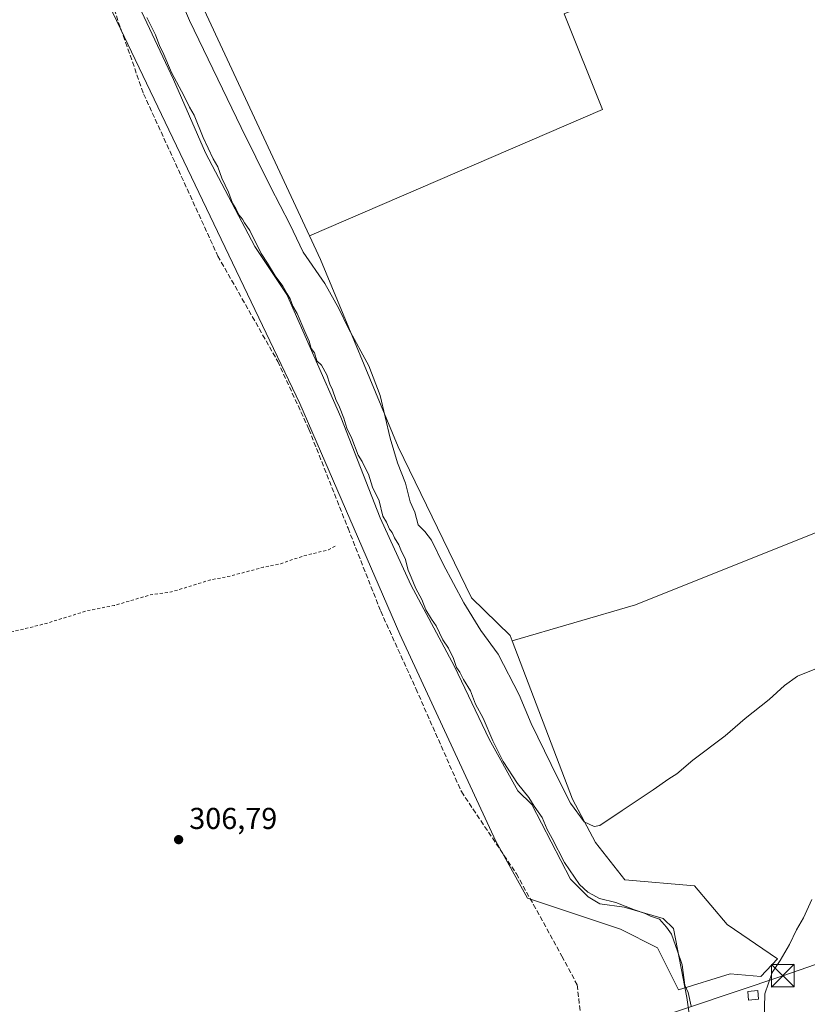
# Model space of a CAD drawing. Units: metres. Extents: x 594148 to 597604, y 4703622 to 4705983.
# Drawn here: x 597167 to 597428, y 4704832 to 4705158 of the extents above; entities that cross this region are included whole.
import ezdxf

# ---------------------------------------------------------------- set-up
doc = ezdxf.new("R2010")
doc.units = ezdxf.units.M
doc.header["$MEASUREMENT"] = 0
doc.linetypes.add('DGN Style 2', pattern=[1.6480167562047852, 0.988810053722871, -0.6592067024819142])
doc.linetypes.add('DGN Style 3', pattern=[2.307223458686699, 1.648016756204785, -0.6592067024819142])
for name, color, linetype, lineweight in [('Corriente artificial lineal', 4, 'DGN Style 3', 13), ('Corriente natural lineal', 142, 'Continuous', 13), ('Cultivos herbáceos CxS', 92, 'Continuous', 0), ('Cultivos leñosos CxS', 92, 'Continuous', 0), ('Curva de nivel auxiliar', 30, 'DGN Style 2', 0), ('Curva de nivel normal', 30, 'Continuous', 0), ('Edificación ligera Cxs', 1, 'Continuous', 0), ('Instalación sanitaria CxS', 9, 'Continuous', 0), ('Matorral CxS', 135, 'Continuous', 0), ('Núcleo urbano CxS', 7, 'Continuous', 0), ('Punto de cota en terreno', 7, 'Continuous', 0), ('Rótulo de punto de cota en terreno', 7, 'Continuous', 0), ('Tendido', 6, 'Continuous', 0), ('Torre de tendido puntual', 7, 'Continuous', 0)]:
    doc.layers.add(name, color=color, linetype=linetype, lineweight=lineweight)
doc.styles.add('Style-Arial', font='txt')

# ---------------------------------------------------------------- blocks, each defined once
blk = doc.blocks.new('*U12')
at = {"layer": 'Cultivos herbáceos CxS', "color": 92, "linetype": 'Continuous', "lineweight": 0}
for points in [[(597347.8197999997, 4705160.441099999, 317.4869000000036), (597360.5197999999, 4705128.691099999, 317.449099999998), (597263.4501, 4705086.8048, 316.9679000000033), (597195.1448999997, 4705233.4867, 317.3932000000059)], [(597174.6952999998, 4705210.008300001, 308.5699000000022), (597260.2763999999, 4705031.2663, 307.8062999999966), (597293.3439999997, 4704954.780300001, 307.4774000000034), (597325.1628999999, 4704886.2433, 306.820000000007), (597335.6645000001, 4704867.274300001, 306.664300000004), (597366.4442999996, 4704857.0089, 308.4146000000038), (597378.7559000002, 4704850.8497, 309.0420000000013), (597385.7276999997, 4704836.901699999, 309.4293999999936), (597402.8306999998, 4704842.2415, 312.372000000003), (597412.9656999996, 4704841.312100001, 313.6444000000047), (597418.5495999996, 4704847.174699999, 314.659799999994), (597401.8400999998, 4704858.5485, 312.7157000000007), (597391.0685000002, 4704871.3793, 312.7011999999959), (597367.9833000004, 4704873.432700001, 313.0696999999927), (597358.2367000004, 4704885.7499, 314.4179000000004), (597350.5415000003, 4704900.1209, 315.4804000000004), (597330.5437000003, 4704952.6623, 316.3888000000007), (597371.4237000003, 4704964.5855, 316.8114999999962), (597439.0751999998, 4704991.6461, 316.4380999999994)]]:
    blk.add_polyline3d(points, dxfattribs=at)
blk = doc.blocks.new('5PATER')
at = {"layer": 'Núcleo urbano CxS', "linetype": 'Continuous', "lineweight": 0}
h = blk.add_hatch(color=51, dxfattribs=at)
edge = h.paths.add_edge_path()
edge.add_ellipse((0, 0), major_axis=(-0.1095731443231308, -0.1110710700762829), ratio=0.9994222409660322, start_angle=0, end_angle=360)
blk = doc.blocks.new('5TTEND')
at = {"layer": 'Instalación sanitaria CxS', "color": 7, "linetype": 'Continuous', "lineweight": 0}
for p, q in [((-0.375, 0.3754), (0.375, -0.3746)), ((0.3720000000000001, 0.3784000000000001), (-0.3720000000000001, -0.3776))]:
    blk.add_line(p, q, dxfattribs=at)
at = {"layer": 'Instalación sanitaria CxS', "color": 7, "linetype": 'Continuous', "lineweight": 0, "flags": 128}
blk.add_lwpolyline([(-0.375, -0.3746), (0.375, -0.3746), (0.375, 0.3754), (-0.375, 0.3754), (-0.3720000000000001, -0.3776)], dxfattribs=at)

msp = doc.modelspace()

# ---------------------------------------------------------------- linework, layer by layer
at = {"layer": 'Corriente artificial lineal', "color": 4, "linetype": 'DGN Style 3', "lineweight": 13}
msp.add_polyline3d([(597192.5822999999, 4705179.376800001, 308.6244000000006), (597208.4572999999, 4705133.8684, 307.7255000000005), (597233.0636, 4705080.1578, 307.6848999999929), (597252.9073999999, 4705045.232799999, 307.6640999999945), (597263.2260999996, 4705022.743100001, 307.7387000000017), (597276.1908, 4704989.934699999, 307.670499999993), (597287.0387000004, 4704962.418, 307.4303999999975), (597298.6804000001, 4704936.7534, 306.901199999993), (597313.7616999998, 4704902.622099999, 306.6875), (597332.0179000003, 4704875.369899999, 306.772100000002), (597347.0992000002, 4704848.117799999, 306.4701000000059), (597352.1262999997, 4704838.592800001, 306.4422999999952), (597353.9784000004, 4704822.4531, 306.7223999999987), (597354.5076000001, 4704803.138499999, 306.6849999999977), (597355.8305000003, 4704780.384299999, 306.8264000000054), (597358.4763000002, 4704749.9572, 306.6848000000027), (597359.5346999997, 4704723.7634, 306.7265000000043), (597353.9784000004, 4704684.8695, 306.3711999999941), (597351.8617000004, 4704657.881999999, 306.2206000000006), (597353.9784000004, 4704638.567399999, 306.2648999999947), (597360.3284, 4704623.2215, 306.5187000000006), (597373.2929999996, 4704597.0277, 306.3263000000007), (597373.9654000001, 4704595.504899999, 306.426999999996)], dxfattribs=at)
at = {"layer": 'Corriente natural lineal', "color": 142, "linetype": 'Continuous', "lineweight": 13}
msp.add_polyline3d([(597205.9700999996, 4705164.940099999, 311.0298999999941), (597218.3701, 4705138.690099999, 310.6725000000006), (597228.9200999998, 4705114.340100001, 310.8055000000023), (597245.3201000001, 4705083.3201, 310.5138000000007), (597255.9001000002, 4705067.450099999, 310.8678000000073), (597273.8201000001, 4705026.790100001, 310.4712), (597286.8601000002, 4704993.350099999, 310.8803999999946), (597297.0401, 4704971.220100001, 310.1209999999992), (597311.4801000003, 4704944.0801, 310.1435999999958), (597323.0100999996, 4704920.030099999, 310.7989999999991), (597332.4301000005, 4704902.840100001, 310.3237999999984), (597337.1601, 4704898.360099999, 310.5240999999951), (597349.9700999996, 4704873.630100001, 310.3166999999958), (597355.7801000001, 4704867.720100001, 310.0994000000064), (597359.6401000004, 4704865.4301, 310.0665000000009), (597367.6801000005, 4704864.380100001, 310.8963999999978), (597380.6001000004, 4704860.590100001, 311.5587999999989), (597384.0201000003, 4704857.290100001, 311.2217999999993), (597388.5100999996, 4704834.350099999, 310.0182000000059), (597390.9200999998, 4704817.530099999, 310.1814000000013)], dxfattribs=at)
at = {"layer": 'Cultivos herbáceos CxS', "color": 92, "linetype": 'Continuous', "lineweight": 0}
for points in [[(597263.4501, 4705086.8048, 316.9679000000033), (597195.1448999997, 4705233.4867, 317.3932000000059)], [(597174.6952999998, 4705210.008300001, 308.5699000000022), (597260.2763999999, 4705031.2663, 307.8062999999966), (597293.3439999997, 4704954.780300001, 307.4774000000034), (597325.1628999999, 4704886.2433, 306.820000000007), (597335.6645000001, 4704867.274300001, 306.664300000004), (597366.4442999996, 4704857.0089, 308.4146000000038), (597378.7559000002, 4704850.8497, 309.0420000000013), (597385.7276999997, 4704836.901699999, 309.4293999999936), (597402.8306999998, 4704842.2415, 312.372000000003), (597412.9656999996, 4704841.312100001, 313.6444000000047), (597418.5495999996, 4704847.174699999, 314.659799999994), (597401.8400999998, 4704858.5485, 312.7157000000007), (597391.0685000002, 4704871.3793, 312.7011999999959), (597367.9833000004, 4704873.432700001, 313.0696999999927), (597358.2367000004, 4704885.7499, 314.4179000000004), (597350.5415000003, 4704900.1209, 315.4804000000004), (597330.5437000003, 4704952.6623, 316.3888000000007)], [(597584.3402000006, 4705098.0396, 322.9416000000056), (597526.0676999995, 4705076.1621, 321.2504000000045), (597506.3091000002, 4705130.1711, 320.0501999999979), (597474.3631999996, 4705211.41, 319.4904999999999), (597347.8197999997, 4705160.441099999, 317.4869000000036), (597360.5197999999, 4705128.691099999, 317.449099999998), (597263.4501, 4705086.8048, 316.9679000000033)], [(597586.9156999999, 4704913.984800001, 320.9599000000017), (597580.8664999995, 4704911.754699999, 320.9805999999954), (597556.8219, 4704980.192700001, 320.9320000000007), (597547.2384000003, 4704989.340700001, 320.8592000000062), (597464.2770999996, 4704953.234300001, 316.6995000000024), (597453.9583000002, 4704978.115700001, 316.3876000000019), (597447.1933000004, 4704987.5869, 316.3537000000069), (597439.0751999998, 4704991.6461, 316.4380999999994), (597371.4237000003, 4704964.5855, 316.8114999999962), (597330.5437000003, 4704952.6623, 316.3888000000007)]]:
    msp.add_polyline3d(points, dxfattribs=at)
at = {"layer": 'Cultivos leñosos CxS', "color": 92, "linetype": 'Continuous', "lineweight": 0}
msp.add_polyline3d([(597584.3402000006, 4705098.0396, 322.9416000000056), (597586.9156999999, 4704913.984800001, 320.9599000000017), (597580.8664999995, 4704911.754699999, 320.9805999999954), (597556.8219, 4704980.192700001, 320.9320000000007), (597547.2384000003, 4704989.340700001, 320.8592000000062), (597464.2770999996, 4704953.234300001, 316.6995000000024), (597453.9583000002, 4704978.115700001, 316.3876000000019), (597447.1933000004, 4704987.5869, 316.3537000000069), (597439.0751999998, 4704991.6461, 316.4380999999994), (597371.4237000003, 4704964.5855, 316.8114999999962), (597330.5437000003, 4704952.6623, 316.3888000000007), (597329.8986999998, 4704954.356899999, 316.3772000000026), (597317.0787000004, 4704966.888499999, 316.3264999999956), (597292.8435000004, 4705016.875700001, 315.7448000000004), (597267.0935000004, 4705078.980900001, 317.091499999995), (597263.4501, 4705086.8048, 316.9679000000033), (597360.5197999999, 4705128.691099999, 317.449099999998), (597347.8197999997, 4705160.441099999, 317.4869000000036), (597474.3631999996, 4705211.41, 319.4904999999999), (597506.3091000002, 4705130.1711, 320.0501999999979), (597526.0676999995, 4705076.1621, 321.2504000000045)], close=True, dxfattribs=at)
for points in [[(597584.3402000006, 4705098.0396, 322.9416000000056), (597526.0676999995, 4705076.1621, 321.2504000000045), (597506.3091000002, 4705130.1711, 320.0501999999979), (597474.3631999996, 4705211.41, 319.4904999999999), (597347.8197999997, 4705160.441099999, 317.4869000000036), (597360.5197999999, 4705128.691099999, 317.449099999998), (597263.4501, 4705086.8048, 316.9679000000033)], [(597263.4501, 4705086.8048, 316.9679000000033), (597267.0935000004, 4705078.980900001, 317.091499999995), (597292.8435000004, 4705016.875700001, 315.7448000000004), (597317.0787000004, 4704966.888499999, 316.3264999999956), (597329.8986999998, 4704954.356899999, 316.3772000000026), (597330.5437000003, 4704952.6623, 316.3888000000007)], [(597586.9156999999, 4704913.984800001, 320.9599000000017), (597580.8664999995, 4704911.754699999, 320.9805999999954), (597556.8219, 4704980.192700001, 320.9320000000007), (597547.2384000003, 4704989.340700001, 320.8592000000062), (597464.2770999996, 4704953.234300001, 316.6995000000024), (597453.9583000002, 4704978.115700001, 316.3876000000019), (597447.1933000004, 4704987.5869, 316.3537000000069), (597439.0751999998, 4704991.6461, 316.4380999999994), (597371.4237000003, 4704964.5855, 316.8114999999962), (597330.5437000003, 4704952.6623, 316.3888000000007)]]:
    msp.add_polyline3d(points, dxfattribs=at)
at = {"layer": 'Curva de nivel auxiliar', "color": 30, "linetype": 'DGN Style 2', "lineweight": 0, "elevation": 307.5, "flags": 128}
msp.add_lwpolyline([(597271.9199999999, 4704983.970100001), (597269.7699999996, 4704982.790100001), (597261.0800000001, 4704980.6501), (597253.8799999999, 4704978.130100001), (597248.0999999996, 4704976.9801), (597237.3399999999, 4704974.110099999), (597230.2999999998, 4704972.710100001), (597217.6600000003, 4704968.8301), (597210.6799999997, 4704967.850099999), (597198.6600000003, 4704964.300100001), (597189.9000000004, 4704962.630100001), (597176.2300000006, 4704958.380100001), (597164.7000000002, 4704955.5601), (597138.4500000002, 4704948.020099999), (597133.6799999997, 4704947.7401), (597132.6299999999, 4704948.0101), (597131.5599999996, 4704948.940099999), (597129.5800000001, 4704952.4801), (597123.6399999997, 4704966.780099999), (597121.9100000003, 4704972.0101), (597118.4100000003, 4704979.460100001), (597116.1799999997, 4704982.350099999), (597114.5499999998, 4704983.280099999), (597113.3399999999, 4704983.4801), (597110.1200000001, 4704982.860099999), (597102.8899999997, 4704980.470100001), (597083.9699999997, 4704973.190099999), (597072.75, 4704970.130100001), (597065.9000000004, 4704967.110099999), (597056.7699999996, 4704965.030099999), (597046.8799999999, 4704961.300100001), (597041.4100000003, 4704959.7401), (597036.6500000004, 4704957.590100001), (597029.6900000004, 4704953.890100001), (597021.2400000002, 4704951.850099999), (597018.4400000004, 4704951.6601), (597015.5, 4704950.3101), (597008.1299999999, 4704943.3301), (597003.2100000001, 4704937.4101), (596982.7800000003, 4704910.9101), (596976.3399999999, 4704904.450099999), (596974.2400000002, 4704904.0701), (596973.1600000003, 4704903.950099999), (596968.5700000003, 4704901.090100001), (596966.6600000003, 4704900.360099999), (596965.7800000003, 4704898.960100001), (596965.5700000003, 4704896.7301), (596965.2599999999, 4704896.2401), (596961.29, 4704894.440099999), (596958.3899999997, 4704892.5801), (596956.1399999997, 4704891.890100001), (596953.6600000003, 4704888.640100001), (596949.7100000001, 4704879.2401), (596948.2999999998, 4704866.6801), (596946.0899999999, 4704859.690099999), (596943.8799999999, 4704856.380100001), (596943.0899999999, 4704850.220100001), (596940.5199999996, 4704842.450099999), (596939.3899999997, 4704840.050100001), (596934.6699999999, 4704832.470100001), (596930.0499999998, 4704826.840100001), (596927.75, 4704824.540100001), (596924.1399999997, 4704822.030099999), (596921.0800000001, 4704818.3101), (596914.5300000003, 4704812.630100001), (596909.5300000003, 4704807.4001), (596901.2400000002, 4704795.720100001), (596896.4100000003, 4704789.520099999), (596890.2400000002, 4704778.630100001), (596885.5899999999, 4704773.850099999), (596884.3799999999, 4704770.9801), (596883.0300000003, 4704766.2601), (596878.0199999996, 4704756.620100001), (596876.5599999996, 4704752.890100001), (596875.8799999999, 4704749.710100001), (596875.8899999997, 4704742.720100001), (596875.6399999997, 4704741.640100001), (596869.5300000003, 4704733.390100001), (596867.6299999999, 4704729.890100001), (596866.1500000004, 4704726.140100001), (596864.4900000002, 4704721.8101), (596862.9699999997, 4704719.140100001), (596862.2999999998, 4704718.460100001), (596861.5700000003, 4704718.4301), (596861.3300000001, 4704719.110099999), (596861.4699999997, 4704720.6801), (596864.5700000003, 4704726.690099999), (596866.2599999999, 4704732.6501), (596869.4900000002, 4704740.100099999), (596873.6299999999, 4704753.710100001), (596876.1200000001, 4704760.340100001), (596878.5300000003, 4704764.720100001), (596881.4299999997, 4704771.210100001), (596884.0300000003, 4704774.7601), (596891.7300000006, 4704787.960100001), (596893.7100000001, 4704790.450099999), (596893.9900000002, 4704791.640100001), (596893.75, 4704791.9801), (596893.2800000003, 4704791.960100001), (596891.5599999996, 4704790.7301), (596885.3799999999, 4704784.040100001), (596881.4000000004, 4704777.800100001), (596872.4500000002, 4704760.610099999), (596870.8399999999, 4704758.5601), (596867.4000000004, 4704755.9301), (596865.8600000005, 4704754.3101), (596865.3799999999, 4704753.0101), (596865.5599999996, 4704751.9801), (596866.0999999996, 4704751.7601), (596867.4600000001, 4704752.440099999), (596867.6799999997, 4704752.300100001), (596867.3399999999, 4704750.850099999), (596866.5899999999, 4704749.7301), (596865.5999999996, 4704749.340100001), (596862.5999999996, 4704750.3201), (596860.8899999997, 4704750.470100001), (596859.9900000002, 4704750.1801), (596858.1600000003, 4704748.6501), (596857.5099999999, 4704748.460100001), (596855.7300000006, 4704749.370100001), (596853.2000000002, 4704751.920100001), (596850.4600000001, 4704754.090100001), (596848.5999999996, 4704754.9101), (596848.1200000001, 4704755.670100001), (596847.6500000004, 4704757.630100001), (596847.5800000001, 4704763.120100001), (596846.3799999999, 4704765.7501), (596846.2100000001, 4704766.8201), (596848.1900000004, 4704772.520099999), (596848.3399999999, 4704774.110099999), (596847.7800000003, 4704775.140100001), (596847, 4704775.640100001), (596842.7199999997, 4704776.640100001), (596842.6900000004, 4704776.870100001), (596844.0800000001, 4704776.710100001), (596845.0899999999, 4704777.0601), (596845.6699999999, 4704777.620100001), (596845.9000000004, 4704778.4301), (596844.8700000001, 4704780.340100001), (596843.0999999996, 4704782.5701), (596841.9500000002, 4704785.530099999), (596840.6799999997, 4704786.6501), (596839.1299999999, 4704787.300100001), (596838.0300000003, 4704787.420100001), (596836.3399999999, 4704786.9801), (596833.9299999997, 4704785.170100001), (596831.9199999999, 4704781.520099999), (596830.9400000004, 4704786.040100001), (596829.6100000005, 4704787.360099999), (596827.2800000003, 4704788.550100001), (596827.6100000005, 4704789.4801), (596829.0599999996, 4704791.050100001), (596835.6399999997, 4704796.280099999), (596838.1100000005, 4704799.7501), (596840.5999999996, 4704802.4001), (596843.5999999996, 4704806.800100001), (596844.6200000001, 4704809.110099999), (596844.5499999998, 4704810.610099999), (596843.6399999997, 4704811.350099999), (596840.2599999999, 4704811.860099999), (596839.6200000001, 4704812.110099999), (596839.5199999996, 4704812.470100001), (596841.6200000001, 4704814.8101), (596842.9500000002, 4704818.170100001), (596846.9000000004, 4704821.050100001), (596849.0300000003, 4704823.2301), (596849.8099999996, 4704824.630100001), (596849.7599999999, 4704825.890100001), (596848.7699999996, 4704826.460100001), (596845.2400000002, 4704826.9001), (596845.1200000001, 4704827.590100001), (596845.9500000002, 4704830.700099999), (596845.7000000002, 4704832.020099999), (596843.3899999997, 4704833.590100001), (596842.4000000004, 4704834.670100001), (596841.5599999996, 4704837.9101), (596838.7199999997, 4704838.700099999), (596837.9900000002, 4704840.710100001), (596837.0099999999, 4704841.670100001), (596831.1399999997, 4704844.030099999), (596827.9699999997, 4704844.920100001), (596816.4900000002, 4704844.7601), (596813.4299999997, 4704845.110099999), (596812.3600000005, 4704845.770099999), (596813.4900000002, 4704846.440099999), (596819.3600000005, 4704847.380100001), (596823.2400000002, 4704847.350099999), (596831.3300000001, 4704848.610099999), (596846.9199999999, 4704849.4301), (596852.6900000004, 4704850.100099999), (596857.54, 4704850.0101), (596864.2400000002, 4704851.170100001), (596868.3200000003, 4704851.550100001), (596884, 4704852.210100001), (596888.9900000002, 4704852.8201), (596893.9900000002, 4704852.520099999), (596899.4900000002, 4704853.5601), (596906.2699999996, 4704854.0801), (596907.8799999999, 4704854.640100001), (596907.7000000002, 4704855.2401), (596906.5599999996, 4704855.720100001), (596900.4400000004, 4704855.7501), (596899.4299999997, 4704855.970100001), (596897.7400000002, 4704870.960100001), (596892.4800000006, 4704894.120100001), (596884.1299999999, 4704915.0701), (596866.0700000003, 4704952.860099999), (596866.0499999998, 4704954.340100001), (596866.3499999996, 4704954.870100001), (596868.7400000002, 4704956.210100001), (596873.2100000001, 4704960.440099999), (596874.0300000003, 4704961.880100001), (596873.4400000004, 4704962.340100001), (596871.5599999996, 4704962.4301), (596872.25, 4704964.6501), (596871.6299999999, 4704967.8201), (596870.7000000002, 4704969.450099999), (596866.5599999996, 4704974.3101), (596866.7100000001, 4704974.8201), (596867.9600000001, 4704974.860099999), (596868.7699999996, 4704975.270099999), (596869.6500000004, 4704976.390100001), (596870.0199999996, 4704982.4101), (596869.7100000001, 4704983.450099999), (596868.2599999999, 4704982.5701), (596866.1500000004, 4704980.020099999), (596861.5499999998, 4704970.520099999), (596853.8200000003, 4704960.460100001), (596850.3799999999, 4704954.120100001), (596846.25, 4704947.8201), (596838.6399999997, 4704934.040100001), (596830.5499999998, 4704921.1501), (596826.5099999999, 4704913.5001), (596822.0199999996, 4704906.0701), (596819.3099999996, 4704900.710100001), (596815.7199999997, 4704895.370100001), (596809.7300000006, 4704885.350099999), (596803.9500000002, 4704874.390100001), (596797.2300000006, 4704863.200099999), (596794.4299999997, 4704855.880100001), (596790.6799999997, 4704848.8101), (596789.1399999997, 4704846.880100001), (596784.4000000004, 4704842.5101), (596780.3300000001, 4704836.0001), (596772.0300000003, 4704825.860099999), (596767.2199999997, 4704815.600099999), (596764.1399999997, 4704811.1801), (596761.7400000002, 4704805.390100001), (596755.29, 4704799.030099999), (596748.0300000003, 4704789.3101), (596732.6699999999, 4704771.370100001), (596725.5999999996, 4704760.970100001), (596720.6900000004, 4704754.520099999), (596714.6200000001, 4704747.9301), (596710.9800000006, 4704743.030099999), (596701.9100000003, 4704733.920100001), (596700.6799999997, 4704733.1801), (596700.6500000004, 4704734.130100001), (596701.3300000001, 4704736.420100001), (596702.5199999996, 4704738.880100001), (596708.2800000003, 4704747.4901), (596711.6100000005, 4704753.5601), (596713.8700000001, 4704756.9801), (596723.25, 4704769.6601), (596735.7800000003, 4704785.630100001), (596744.3899999997, 4704795.7501), (596753.9600000001, 4704808.620100001), (596795.6100000005, 4704873.4301), (596825.3200000003, 4704925.390100001), (596840.7599999999, 4704949.620100001), (596850.4199999999, 4704966.220100001), (596856.7100000001, 4704978.470100001), (596862.4699999997, 4704987.640100001), (596885.4299999997, 4705028.200099999), (596893.3600000005, 4705043.9801), (596902.0800000001, 4705059.600099999), (596927.54, 4705102.870100001), (596960.1200000001, 4705158.020099999), (596965.0499999998, 4705167.300100001), (596971.9500000002, 4705178.3201), (597001.1299999999, 4705229.630100001), (597012.1399999997, 4705250.590100001), (597024.4500000002, 4705271.950099999), (597049.4000000004, 4705317.5601), (597074, 4705359.880100001), (597086.3600000005, 4705383.440099999), (597109.4699999997, 4705421.4301), (597115.6500000004, 4705433.9801), (597126.1299999999, 4705452.630100001), (597142.0599999996, 4705483.840100001), (597162.8799999999, 4705515.780099999), (597171.1399999997, 4705530.9101), (597178.1799999997, 4705545.5101), (597195.5999999996, 4705577.040100001), (597203.1799999997, 4705589.5001), (597217.8300000001, 4705616.130100001), (597224.0099999999, 4705625.440099999), (597232.8899999997, 4705642.800100001), (597236.1100000005, 4705649.7401), (597243.0800000001, 4705659.200099999), (597243.6900000004, 4705660.720100001), (597243.5300000003, 4705661.9001), (597242.6600000003, 4705662.360099999), (597241.8300000001, 4705662.140100001), (597239.0999999996, 4705659.470100001), (597230.8499999996, 4705648.920100001), (597222.5700000003, 4705634.5101), (597214.7400000002, 4705623.630100001), (597210.3399999999, 4705615.9001)], dxfattribs=at)
at = {"layer": 'Curva de nivel normal', "color": 30, "linetype": 'Continuous', "lineweight": 0, "flags": 128}
for points, elevation in [([(597205.7400000002, 4705200.2501), (597223.6900000004, 4705158.200099999), (597240.8399999999, 4705122.7601), (597250.54, 4705103.030099999), (597256.8799999999, 4705090.7501), (597261.3099999996, 4705081.4801), (597268.4600000001, 4705071.0001), (597273.1299999999, 4705062.8101), (597276.3399999999, 4705056.0801), (597283.0999999996, 4705043.7301), (597286.9000000004, 4705033.9301), (597290.1699999999, 4705019.7601), (597292.6200000001, 4705011.550100001), (597295.2400000002, 4705004.8301), (597296.7599999999, 4704998.6801), (597298.29, 4704995.220100001), (597299.4400000004, 4704991.030099999), (597301.6100000005, 4704988.870100001), (597303.8899999997, 4704986.020099999), (597307.6799999997, 4704978.030099999), (597314.5499999998, 4704965.200099999), (597320.25, 4704956.050100001), (597325.9699999997, 4704948.1801), (597332.8799999999, 4704934.720100001), (597336.9100000003, 4704925.1801), (597345.7699999996, 4704907.0601), (597349.9500000002, 4704898.8301), (597354.4000000004, 4704892.610099999), (597357.7599999999, 4704891.0701), (597359.5999999996, 4704891.380100001), (597367.0599999996, 4704896.420100001), (597377.3600000005, 4704903.220100001), (597382.4900000002, 4704906.8301), (597385.1500000004, 4704908.550100001), (597390.4900000002, 4704913.090100001), (597401.1500000004, 4704921.1601), (597407.8200000003, 4704926.9001), (597415.8099999996, 4704933.120100001), (597420.8099999996, 4704937.8201), (597425.1399999997, 4704940.890100001), (597430.8799999999, 4704943.210100001)], 315.0000000000001), ([(597209.5599999996, 4705159.2401), (597212.3899999997, 4705153.450099999), (597213.8700000001, 4705149.5601), (597214.8499999996, 4705147.7501), (597217.7300000006, 4705140.960100001), (597221.9000000004, 4705133.130100001), (597223.6399999997, 4705129.540100001), (597225.25, 4705126.8201), (597228.1799999997, 4705119.420100001), (597231.4800000006, 4705112.380100001), (597233, 4705109.690099999), (597234.4000000004, 4705105.960100001), (597236.5599999996, 4705101.3301), (597237.8799999999, 4705097.640100001), (597239.0199999996, 4705095.920100001), (597240.1299999999, 4705093.700099999), (597241.1799999997, 4705092.420100001), (597241.9199999999, 4705091.1601), (597243.6699999999, 4705088.5801), (597247.4500000002, 4705081.020099999), (597249.54, 4705077.780099999), (597252.0599999996, 4705073.630100001), (597254.6299999999, 4705070.200099999), (597256, 4705067.5801), (597257.04, 4705065.940099999), (597257.9299999997, 4705063.5001), (597259.3799999999, 4705061.0801), (597261.8399999999, 4705055.130100001), (597263.3399999999, 4705051.920100001), (597264.0300000003, 4705049.5001), (597265.1200000001, 4705048.040100001), (597265.8799999999, 4705045.460100001), (597267.3700000001, 4705043.960100001), (597269.2300000006, 4705040.8201), (597270.1399999997, 4705037.720100001), (597271.0899999999, 4705035.800100001), (597272.1299999999, 4705032.550100001), (597273.4000000004, 4705030.110099999), (597274.8300000001, 4705026.4101), (597275.8099999996, 4705023.0601), (597277.4100000003, 4705019.670100001), (597279.5800000001, 4705014.1801), (597280.9100000003, 4705012.040100001), (597281.7599999999, 4705010.170100001), (597283.0199999996, 4705007.8201), (597284.3600000005, 4705003.520099999), (597286.5, 4704999.020099999), (597287.7599999999, 4704993.9101), (597288.9800000006, 4704991.9101), (597289.9400000004, 4704989.6601), (597290.7800000003, 4704988.5601), (597291.6399999997, 4704986.700099999), (597293.0199999996, 4704984.450099999), (597293.9699999997, 4704982.220100001), (597295.0999999996, 4704979.860099999), (597296.0999999996, 4704976.040100001), (597297.1500000004, 4704973.7501), (597298.6600000003, 4704969.9301), (597300.6500000004, 4704966.2601), (597301.9400000004, 4704962.880100001), (597303.8200000003, 4704959.7601), (597305.4400000004, 4704957.540100001), (597307.6500000004, 4704952.920100001), (597309.4600000001, 4704950.2301), (597311.1399999997, 4704946.7501), (597312.1399999997, 4704943.7501), (597313.2100000001, 4704942.270099999), (597314.4500000002, 4704939.840100001), (597316.7599999999, 4704936.0001), (597318.4600000001, 4704931.630100001), (597320.9400000004, 4704926.960100001), (597324.2199999997, 4704919.4301), (597327.6200000001, 4704912.5701), (597332.3200000003, 4704905.280099999), (597336.1200000001, 4704900.6601), (597337.9000000004, 4704897.800100001), (597340.5499999998, 4704894.0701), (597342.1699999999, 4704890.120100001), (597343.8600000005, 4704887.140100001), (597347.8899999997, 4704879.1801), (597352.9000000004, 4704871.860099999), (597355.6600000003, 4704869.280099999), (597357.3399999999, 4704868.460100001), (597359.5800000001, 4704867.220100001), (597364.9699999997, 4704865.9101), (597371.1200000001, 4704863.450099999), (597374.6299999999, 4704862.2601), (597376.4199999999, 4704861.380100001), (597379.4299999997, 4704860.390100001), (597381.79, 4704857.7401), (597383.4199999999, 4704855.380100001), (597385.4299999997, 4704849.720100001), (597386.9100000003, 4704845.210100001), (597387.8499999996, 4704838.4801), (597388.8700000001, 4704836.020099999), (597389.8600000005, 4704831.470100001)], 310), ([(597429.9500000002, 4704866.8201), (597427.1600000003, 4704860.790100001), (597424.8399999999, 4704856.770099999), (597422.4800000006, 4704851.940099999), (597419.4299999997, 4704846.6801), (597416.7199999997, 4704842.710100001), (597414.3700000001, 4704835.590100001), (597414.0899999999, 4704826.420100001)], 315.0000000000001)]:
    msp.add_lwpolyline(points, dxfattribs=dict(at, elevation=elevation))
at = {"layer": 'Edificación ligera Cxs', "color": 1, "linetype": 'Continuous', "lineweight": 0}
msp.add_polyline3d([(597412.2801000001, 4704833.800100001, 316.3845000000001), (597408.9101, 4704833.4801, 314.9916999999987), (597408.6401000004, 4704836.350099999, 315.1732000000048), (597412.0301000001, 4704836.6601, 316.7307000000001), (597412.2801000001, 4704833.800100001, 316.3845000000001)], dxfattribs=at)
msp.add_3dface([(597412.2801000001, 4704833.800100001, 316.7307000000001), (597408.9101, 4704833.4801, 316.7307000000001), (597408.6401000004, 4704836.350099999, 316.7307000000001), (597412.0301000001, 4704836.6601, 316.7307000000001)], dxfattribs=at)
at = {"layer": 'Matorral CxS', "color": 135, "linetype": 'Continuous', "lineweight": 0}
for points in [[(597195.1448999997, 4705233.4867, 317.3932000000059), (597263.4501, 4705086.8048, 316.9679000000033), (597267.0935000004, 4705078.980900001, 317.091499999995), (597292.8435000004, 4705016.875700001, 315.7448000000004), (597317.0787000004, 4704966.888499999, 316.3264999999956), (597329.8986999998, 4704954.356899999, 316.3772000000026), (597330.5437000003, 4704952.6623, 316.3888000000007), (597350.5415000003, 4704900.1209, 315.4804000000004), (597358.2367000004, 4704885.7499, 314.4179000000004), (597367.9833000004, 4704873.432700001, 313.0696999999927), (597391.0685000002, 4704871.3793, 312.7011999999959), (597401.8400999998, 4704858.5485, 312.7157000000007), (597418.5495999996, 4704847.174699999, 314.659799999994), (597412.9656999996, 4704841.312100001, 313.6444000000047), (597402.8306999998, 4704842.2415, 312.372000000003), (597385.7276999997, 4704836.901699999, 309.4293999999936), (597378.7559000002, 4704850.8497, 309.0420000000013), (597366.4442999996, 4704857.0089, 308.4146000000038), (597335.6645000001, 4704867.274300001, 306.664300000004), (597325.1628999999, 4704886.2433, 306.820000000007), (597293.3439999997, 4704954.780300001, 307.4774000000034), (597260.2763999999, 4705031.2663, 307.8062999999966), (597174.6952999998, 4705210.008300001, 308.5699000000022)], [(597263.4501, 4705086.8048, 316.9679000000033), (597195.1448999997, 4705233.4867, 317.3932000000059)], [(597174.6952999998, 4705210.008300001, 308.5699000000022), (597260.2763999999, 4705031.2663, 307.8062999999966), (597293.3439999997, 4704954.780300001, 307.4774000000034), (597325.1628999999, 4704886.2433, 306.820000000007), (597335.6645000001, 4704867.274300001, 306.664300000004), (597366.4442999996, 4704857.0089, 308.4146000000038), (597378.7559000002, 4704850.8497, 309.0420000000013), (597385.7276999997, 4704836.901699999, 309.4293999999936), (597402.8306999998, 4704842.2415, 312.372000000003), (597412.9656999996, 4704841.312100001, 313.6444000000047), (597418.5495999996, 4704847.174699999, 314.659799999994), (597401.8400999998, 4704858.5485, 312.7157000000007), (597391.0685000002, 4704871.3793, 312.7011999999959), (597367.9833000004, 4704873.432700001, 313.0696999999927), (597358.2367000004, 4704885.7499, 314.4179000000004), (597350.5415000003, 4704900.1209, 315.4804000000004), (597330.5437000003, 4704952.6623, 316.3888000000007)], [(597263.4501, 4705086.8048, 316.9679000000033), (597267.0935000004, 4705078.980900001, 317.091499999995), (597292.8435000004, 4705016.875700001, 315.7448000000004), (597317.0787000004, 4704966.888499999, 316.3264999999956), (597329.8986999998, 4704954.356899999, 316.3772000000026), (597330.5437000003, 4704952.6623, 316.3888000000007)]]:
    msp.add_polyline3d(points, dxfattribs=at)
at = {"layer": 'Tendido', "color": 6, "linetype": 'Continuous', "lineweight": 0}
msp.add_polyline3d([(597358.4600000001, 4704820.83, 309.7682000000059), (597420.2807999998, 4704841.6251, 317.0114999999932), (597498.2668000003, 4704868.677100001, 321.6248999999953), (597563.2300000006, 4704890.91, 321.9839000000065), (597587.1223999998, 4704899.2138, 321.136599999998)], dxfattribs=at)

# ---------------------------------------------------------------- block references
at = {"layer": 'Cultivos herbáceos CxS', "color": 92, "linetype": 'Continuous', "lineweight": 0}
msp.add_blockref('*U12', (0, 0), dxfattribs=at)
at = {"layer": 'Punto de cota en terreno', "color": 7, "linetype": 'Continuous', "lineweight": 0, "xscale": 10, "yscale": 10, "zscale": 10}
msp.add_blockref('5PATER', (597220.0599999996, 4704886.710000001, 306.7899999999936), dxfattribs=at)
at = {"layer": 'Torre de tendido puntual', "color": 7, "linetype": 'Continuous', "lineweight": 0, "xscale": 10, "yscale": 10, "zscale": 10}
msp.add_blockref('5TTEND', (597420.2807999998, 4704841.6251, 317.0114999999932), dxfattribs=at)

# ---------------------------------------------------------------- texts
at = {"layer": 'Rótulo de punto de cota en terreno', "color": 7, "linetype": 'Continuous', "lineweight": 0, "style": 'Style-Arial'}
msp.add_text('306,79', height=7.000000000000002, dxfattribs=at).set_placement((597223.5878, 4704890.2378))

doc.saveas('drawing.dxf')
